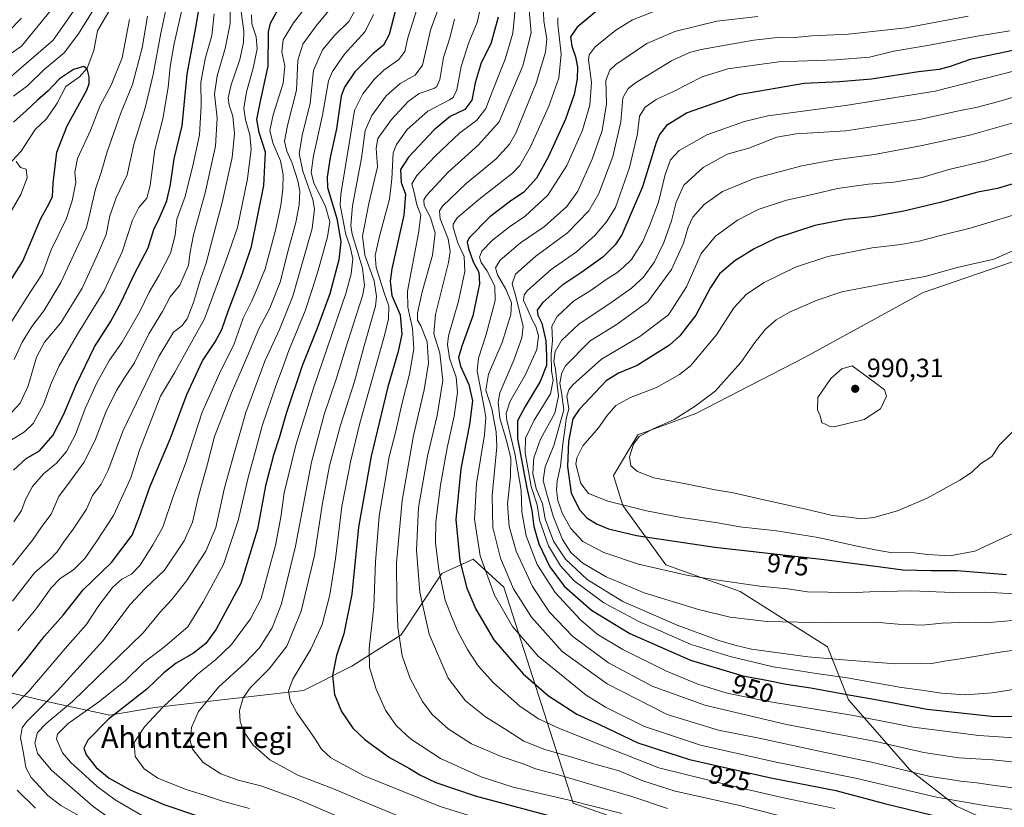
# Model space of a CAD drawing. Units: metres. Extents: x 644339 to 647785, y 4760026 to 4762412.
# Drawn here: x 647194 to 647568, y 4760840 to 4761139 of the extents above; entities that cross this region are included whole.
import ezdxf
from ezdxf.enums import TextEntityAlignment as Align

# ---------------------------------------------------------------- set-up
doc = ezdxf.new("R2010")
doc.units = ezdxf.units.M
doc.header["$MEASUREMENT"] = 0
for name, color, linetype, lineweight in [('Arbolado forestal CxS', 92, 'Continuous', 0), ('Corriente natural lineal', 142, 'Continuous', 13), ('Curva de nivel maestra', 30, 'Continuous', 30), ('Curva de nivel normal', 30, 'Continuous', 0), ('Pastizal CxS', 92, 'Continuous', 0), ('Punto de cota en terreno', 7, 'Continuous', 0), ('Rótulo de curva de nivel directora', 7, 'Continuous', 0), ('Rótulo de punto de cota en terreno', 7, 'Continuous', 0), ('Texto cartográfico', 7, 'Continuous', 0)]:
    doc.layers.add(name, color=color, linetype=linetype, lineweight=lineweight)
doc.styles.add('Style-Arial', font='txt')

# ---------------------------------------------------------------- blocks, each defined once
blk = doc.blocks.new('*U7')
at = {"layer": 'Pastizal CxS', "color": 92, "linetype": 'Continuous', "lineweight": 0}
for points in [[(647088.6221, 4760908.0379, 790.6942), (647207.4065, 4760879.8775, 859.3495), (647228.4709, 4760875.2861, 872.3818), (647245.5496, 4760878.2235, 877.127), (647301.9241, 4760884.6163, 895.8009), (647320.1269, 4760893.9317, 901.5707), (647338.9047, 4760905.8011, 909.5474), (647354.2457, 4760929.0225, 919.3684), (647366.1886, 4760934.3823, 927.4453), (647377.8629, 4760923.8561, 932.5167), (647404.0269, 4760841.9453, 905.8229), (647417.2943, 4760837.3001, 904.7279)], [(647571.8123, 4760830.5505, 925.2742), (647549.3482, 4760840.8261, 930.3837), (647531.8877, 4760854.3943, 936.267), (647508.4058, 4760881.1595, 950.3912), (647500.4435, 4760901.1665, 963.0275), (647467.4497, 4760922.1281, 969.6083), (647439.2705, 4760932.2705, 971.9929), (647422.8753, 4760954.7547, 980.8543), (647419.4378, 4760966.1077, 983.3303), (647428.6057, 4760981.5643, 983.6995), (647450.6463, 4760989.6987, 984.6492), (647492.0695, 4761010.9867, 988.4539), (647536.7059, 4761035.4591, 985.8516), (647612.2056, 4761061.4163, 986.1595)]]:
    blk.add_polyline3d(points, dxfattribs=at)
blk = doc.blocks.new('*U11')
at = {"layer": 'Arbolado forestal CxS', "color": 92, "linetype": 'Continuous', "lineweight": 0}
for points in [[(647612.2056, 4761061.4163, 986.1595), (647536.7059, 4761035.4591, 985.8516), (647492.0695, 4761010.9867, 988.4539), (647450.6463, 4760989.6987, 984.6492), (647428.6057, 4760981.5643, 983.6995), (647419.4378, 4760966.1077, 983.3303), (647422.8753, 4760954.7547, 980.8543), (647439.2705, 4760932.2705, 971.9929), (647467.4497, 4760922.1281, 969.6083), (647500.4435, 4760901.1665, 963.0275), (647508.4058, 4760881.1595, 950.3912), (647531.8877, 4760854.3943, 936.267), (647549.3482, 4760840.8261, 930.3837), (647571.8123, 4760830.5505, 925.2742)], [(647417.2943, 4760837.3001, 904.7279), (647404.0269, 4760841.9453, 905.8229), (647377.8629, 4760923.8561, 932.5167), (647366.1886, 4760934.3823, 927.4453), (647354.2457, 4760929.0225, 919.3684), (647338.9047, 4760905.8011, 909.5474), (647320.1269, 4760893.9317, 901.5707), (647301.9241, 4760884.6163, 895.8009), (647245.5496, 4760878.2235, 877.127), (647228.4709, 4760875.2861, 872.3818), (647207.4065, 4760879.8775, 859.3495), (647088.6221, 4760908.0379, 790.6942)]]:
    blk.add_polyline3d(points, dxfattribs=at)
blk = doc.blocks.new('5PATER')
at = {"layer": 'Punto de cota en terreno', "linetype": 'Continuous', "lineweight": 0}
h = blk.add_hatch(color=51, dxfattribs=at)
edge = h.paths.add_edge_path()
edge.add_ellipse((0, 0), major_axis=(-0.11, -0.111), ratio=0.999422, start_angle=0, end_angle=360)

msp = doc.modelspace()

# ---------------------------------------------------------------- linework, layer by layer
at = {"layer": 'Arbolado forestal CxS', "color": 92, "linetype": 'Continuous', "lineweight": 0}
for points in [[(647612.2056, 4761061.4163, 986.1595), (647536.7059, 4761035.4591, 985.8516), (647492.0695, 4761010.9867, 988.4539), (647450.6463, 4760989.6987, 984.6492), (647428.6057, 4760981.5643, 983.6995), (647419.4378, 4760966.1077, 983.3303), (647422.8753, 4760954.7547, 980.8543), (647439.2705, 4760932.2705, 971.9929), (647467.4497, 4760922.1281, 969.6083), (647500.4435, 4760901.1665, 963.0275), (647508.4058, 4760881.1595, 950.3912), (647531.8877, 4760854.3943, 936.267), (647549.3482, 4760840.8261, 930.3837), (647571.8123, 4760830.5505, 925.2742)], [(647417.2943, 4760837.3001, 904.7279), (647404.0269, 4760841.9453, 905.8229), (647377.8629, 4760923.8561, 932.5167), (647366.1886, 4760934.3823, 927.4453), (647354.2457, 4760929.0225, 919.3684), (647338.9047, 4760905.8011, 909.5474), (647320.1269, 4760893.9317, 901.5707), (647301.9241, 4760884.6163, 895.8009), (647245.5496, 4760878.2235, 877.127), (647228.4709, 4760875.2861, 872.3818), (647207.4065, 4760879.8775, 859.3495), (647088.6221, 4760908.0379, 790.6942)]]:
    msp.add_polyline3d(points, dxfattribs=at)
at = {"layer": 'Corriente natural lineal', "color": 142, "linetype": 'Continuous', "lineweight": 13}
msp.add_polyline3d([(647234.0884, 4761152.436, 804.9094), (647223.7824, 4761134.6721, 802.9635), (647222.4073, 4761127.2275, 801.192), (647219.8877, 4761120.4952, 800.5682), (647216.9238, 4761117.1896, 799.7903), (647211.717, 4761113.5804, 799.6323), (647208.4636, 4761107.2359, 798.4555), (647204.4495, 4761101.365, 797.7827), (647200.1441, 4761097.2826, 797.4659), (647194.8544, 4761089.0742, 796.6469), (647184.5494, 4761078.2251, 794.2177)], dxfattribs=at)
at = {"layer": 'Curva de nivel maestra', "color": 30, "linetype": 'Continuous', "lineweight": 30, "flags": 128}
for points, elevation in [([(647191.98, 4760968.2201), (647196.7, 4760972.5201), (647201.79, 4760975.5401), (647206.8, 4760981.2701), (647211.01, 4760989.3301), (647215.66, 4761000.5201), (647222.68, 4761014.8901), (647228.68, 4761024.4201), (647232.8, 4761031.8501), (647237.78, 4761042.5201), (647243.01, 4761052.3801), (647245.14, 4761059.3601), (647247.24, 4761063.8401), (647250.07, 4761070.3001), (647251.46, 4761076.4101), (647252.84, 4761086.1101), (647255.91, 4761098.7301), (647257.76, 4761118.3001), (647261.11, 4761135.9601), (647262.72, 4761145.6401)], 825), ([(647187.46, 4760885.1201), (647197.34, 4760897.1801), (647203.72, 4760905.1801), (647210.78, 4760913.1801), (647218.36, 4760922.8501), (647229.1, 4760933.1801), (647236.96, 4760943.5201), (647239.54, 4760950.1901), (647243.8, 4760962.1501), (647251.44, 4760980.2401), (647257.58, 4760996.7901), (647263.6, 4761009.6601), (647268.44, 4761016.8001), (647270.93, 4761021.4201), (647273.26, 4761028.3801), (647276.36, 4761036.4001), (647278.7, 4761042.8501), (647282.2, 4761052.9901), (647286.84, 4761076.0701), (647287.41, 4761088.6601), (647285.04, 4761096.1801), (647284.22, 4761101.1201), (647285.57, 4761108.0301), (647288.43, 4761121.2301), (647288.6, 4761134.2701), (647289.38, 4761137.5201), (647292.2, 4761142.6001)], 850), ([(647336.74, 4761142.4801), (647334.29, 4761133.2601), (647332.15, 4761129.1801), (647328.11, 4761125.9201), (647321.33, 4761119.1201), (647317.43, 4761113.3701), (647316.12, 4761109.9201), (647314.38, 4761097.5201), (647312.03, 4761086.6401), (647310.84, 4761079.2701), (647311, 4761075.3501), (647314.45, 4761063.5401), (647316.05, 4761054.8901), (647315.22, 4761047.9001), (647311.81, 4761035.0401), (647306.95, 4761021.5601), (647301.35, 4761007.7301), (647295.29, 4760989.6401), (647292.77, 4760980.8501), (647290.44, 4760973.8501), (647287.47, 4760962.1801), (647284.44, 4760945.8501), (647278.15, 4760925.1801), (647268.8, 4760907.8501), (647264.83, 4760902.5201), (647260.22, 4760898.8501), (647253.54, 4760894.9801), (647248.97, 4760891.3201), (647242.48, 4760885.1201), (647227.94, 4760873.8001), (647220.12, 4760865.8501), (647218.66, 4760862.8501), (647219.5, 4760860.2401), (647223.29, 4760855.5201), (647228.14, 4760851.4201), (647236.13, 4760847.0201), (647248.89, 4760841.5001), (647262.85, 4760836.7101)], 875), ([(647414.42, 4761143.3301), (647405.66, 4761136.0101), (647403.07, 4761132.3501), (647403.6, 4761128.8101), (647405, 4761124.8501), (647405.68, 4761120.8501), (647405.65, 4761116.5201), (647404.5, 4761110.5201), (647401.13, 4761101.1801), (647394.63, 4761086.8501), (647390.18, 4761078.8501), (647385.45, 4761073.5001), (647380.35, 4761070.1201), (647372.52, 4761064.1701), (647364.71, 4761056.1801), (647363.9, 4761054.5501), (647364.44, 4761052.1801), (647366.18, 4761047.1801), (647368.32, 4761043.1801), (647368.64, 4761038.7801), (647366.08, 4761026.6601), (647361.83, 4761015.1101), (647360.58, 4761010.8801), (647361.35, 4761007.5201), (647364.48, 4761000.6701), (647365.9, 4760994.4501), (647364.77, 4760985.4101), (647361.46, 4760968.6501), (647359.64, 4760949.5001), (647361.07, 4760933.8001), (647363.77, 4760923.4301), (647367.17, 4760915.4501), (647374.07, 4760903.8201), (647385.08, 4760891.0001), (647394.76, 4760882.6101), (647405.5, 4760875.6401), (647414.05, 4760871.7201), (647428.54, 4760864.8701), (647448.24, 4760858.5201), (647479.03, 4760851.5801), (647503.6, 4760846.8001), (647522.15, 4760841.7801), (647544.44, 4760836.3801)], 925), ([(647375.7, 4761139.8701), (647372.9, 4761129.6901), (647369.27, 4761122.5201), (647366.96, 4761114.9901), (647365.66, 4761108.4001), (647363.08, 4761104.9001), (647357.47, 4761102.1801), (647351.39, 4761097.1001), (647341.63, 4761086.8501), (647338.67, 4761082.1801), (647338.92, 4761077.1501), (647340.47, 4761072.7201), (647339.89, 4761064.8201), (647335.34, 4761044.4601), (647334.66, 4761039.8001), (647335.31, 4761034.3201), (647338.46, 4761026.9901), (647339.17, 4761019.7001), (647337.8, 4761013.0901), (647333.83, 4760999.7301), (647327.54, 4760973.5201), (647322.76, 4760946.5201), (647320.15, 4760921.1901), (647317.12, 4760906.0801), (647314.35, 4760897.8801), (647312.89, 4760890.3501), (647313.64, 4760883.0901), (647316.24, 4760876.6501), (647320.6, 4760870.3801), (647325.23, 4760865.9301), (647334.47, 4760859.3001), (647342.06, 4760855.1401), (647345.92, 4760852.7201), (647352.06, 4760849.7501), (647366.99, 4760844.6601), (647397.66, 4760836.4801)], 900), ([(647572.58, 4761127.6101), (647554.55, 4761123.7601), (647546.99, 4761121.1501), (647542.81, 4761120.0501), (647534.95, 4761119.1601), (647517.15, 4761116.4101), (647504.99, 4761115.2901), (647491.67, 4761114.6701), (647466.71, 4761110.3601), (647447.34, 4761103.5801), (647439.47, 4761098.8201), (647436.85, 4761095.4201), (647435.59, 4761092.3301), (647430.32, 4761075.5001), (647422.48, 4761057.3401), (647420.03, 4761053.5901), (647415.3, 4761048.8501), (647407.38, 4761043.1801), (647399.77, 4761038.1001), (647392.4, 4761031.5201), (647390.43, 4761028.7701), (647390.67, 4761026.8501), (647392.16, 4761023.8501), (647393.74, 4761017.1801), (647394, 4761011.4201), (647394, 4761007.7901), (647391.59, 4761001.8001), (647385.86, 4760992.3301), (647382.94, 4760986.8501), (647382.94, 4760980.1501), (647386.34, 4760962.0201), (647388.36, 4760952.8501), (647389.12, 4760946.8501), (647391.06, 4760940.1801), (647395.27, 4760931.5201), (647400.63, 4760924.1701), (647411.05, 4760915.1401), (647425.53, 4760906.2201), (647448.56, 4760896.1101), (647468.37, 4760890.1601), (647477.32, 4760888.5701), (647484.88, 4760887.0201), (647494.22, 4760885.6601), (647508.55, 4760883.0101), (647518.05, 4760881.4201), (647538.23, 4760877.5301), (647563.85, 4760874.7401), (647583.51, 4760874.9201)], 950), ([(647184.27, 4761029.8501), (647195.51, 4761047.4301), (647202.3, 4761063.4901), (647205.33, 4761068.9401), (647206.69, 4761071.9201), (647206.97, 4761076.9001), (647208.41, 4761088.6401), (647212.31, 4761098.6401), (647219.69, 4761112.1601), (647220.68, 4761114.7301), (647220.57, 4761117.1801), (647219.88, 4761120.2901), (647218.48, 4761121.2201), (647214.67, 4761120.0101), (647209.39, 4761116.5201), (647205.01, 4761111.7901), (647200.99, 4761108.3501), (647196.81, 4761104.4301), (647191.95, 4761100.0901)], 800), ([(647574.63, 4761077.8101), (647564.89, 4761074.9501), (647557.42, 4761073.5201), (647543.73, 4761069.7001), (647529.42, 4761066.3301), (647517.4, 4761064.2301), (647507.3, 4761063.1601), (647495.73, 4761060.9501), (647480.99, 4761056.0401), (647472.66, 4761052.0601), (647465.32, 4761047.4501), (647459.61, 4761042.6101), (647456.18, 4761037.4301), (647450.55, 4761026.8501), (647444.46, 4761019.0501), (647440.66, 4761015.5101), (647428.4, 4761007.8501), (647421.29, 4761004.9101), (647416.54, 4761002.0301), (647406.32, 4760991.1301), (647404.02, 4760987.6301), (647402.26, 4760979.0001), (647401.97, 4760969.4901), (647403.35, 4760959.4501), (647406.63, 4760952.9901), (647409.32, 4760950.1001), (647412.99, 4760947.8301), (647417.5, 4760945.9001), (647428.05, 4760943.4201), (647457.74, 4760938.9301), (647498.26, 4760934.4701), (647521.56, 4760931.4101), (647528.99, 4760930.3301), (647539.66, 4760930.1401), (647549.66, 4760930.0701), (647568.32, 4760928.6001)], 975)]:
    msp.add_lwpolyline(points, dxfattribs=dict(at, elevation=elevation))
at = {"layer": 'Curva de nivel normal', "color": 30, "linetype": 'Continuous', "lineweight": 0, "flags": 128}
for points, elevation in [([(647186.1, 4761122.78), (647194.99, 4761128.85), (647212.1, 4761149.99)], 815), ([(647355.15, 4761149.31), (647349.98, 4761134.98), (647348.47, 4761128.18), (647346.97, 4761121.69), (647344.2, 4761117.86), (647338.56, 4761114.69), (647333.24, 4761110), (647327.75, 4761102.58), (647325.27, 4761096.87), (647323.88, 4761086.43), (647320.43, 4761068.35), (647319.78, 4761060.92), (647320.37, 4761057.56), (647324.28, 4761044.72), (647324.98, 4761038.21), (647324.18, 4761034.22), (647318.6, 4761016.52), (647314.24, 4761002.6), (647309.64, 4760989.25), (647304.95, 4760971.14), (647298.86, 4760939.39), (647293.51, 4760917.47), (647290.01, 4760908.39), (647285.25, 4760900.87), (647279.66, 4760895), (647269.66, 4760885.92), (647262.02, 4760876.65), (647259.43, 4760870.67), (647258.93, 4760865.55), (647259.79, 4760862.35), (647263.78, 4760857.3), (647270.51, 4760853.04), (647277.09, 4760850.62), (647285.66, 4760848.52), (647299.4, 4760843.59), (647321.96, 4760833.82)], 885), ([(647250.42, 4761146.18), (647247.8, 4761133.85), (647244.94, 4761118.08), (647241.86, 4761105.44), (647237.55, 4761091.55), (647235.05, 4761080.07), (647230.87, 4761071.32), (647228.5, 4761064.52), (647227.08, 4761057.48), (647224.16, 4761050.72), (647218.01, 4761037.15), (647209.92, 4761024.05), (647203.71, 4761016.66), (647200.6, 4761011.05), (647197.49, 4761000.18), (647194.48, 4760993.52), (647191.23, 4760989.99)], 815), ([(647191.26, 4760877.87), (647197.75, 4760884.36), (647212.42, 4760901.52), (647219.49, 4760909.52), (647224.29, 4760916.85), (647229.58, 4760923.85), (647233.04, 4760926.84), (647236.62, 4760928.79), (647239.9, 4760932.17), (647244.7, 4760939.85), (647248.51, 4760946.52), (647252.43, 4760958.23), (647257.25, 4760971.1), (647263.5, 4760990.18), (647270.48, 4761005.96), (647275.43, 4761015.62), (647279.02, 4761025.81), (647282.32, 4761032.34), (647284.31, 4761037.05), (647287.29, 4761044.49), (647291.24, 4761059.09), (647293.26, 4761068.52), (647293.98, 4761074.74), (647294.18, 4761080.1), (647293.09, 4761085.41), (647290.24, 4761092.18), (647289.08, 4761096.85), (647290.34, 4761102.85), (647294.1, 4761114.89), (647294.85, 4761121.38), (647293.66, 4761126.75), (647294.12, 4761131.24), (647298.09, 4761137.73), (647306.02, 4761148.03)], 855), ([(647191.88, 4761109.94), (647197.32, 4761114), (647203.52, 4761119.98), (647211.1, 4761126.35), (647216.52, 4761133.55), (647226.01, 4761148.94)], 805), ([(647370.02, 4761148.12), (647367.71, 4761137.85), (647364.48, 4761130.26), (647361.68, 4761121.15), (647359.95, 4761112.26), (647358.64, 4761109.47), (647357.2, 4761108.52), (647349, 4761104.28), (647341.19, 4761097.22), (647337.1, 4761091.56), (647335.83, 4761088.38), (647335.37, 4761078.63), (647334.46, 4761070.84), (647330.63, 4761056.9), (647328.98, 4761049.49), (647329.46, 4761045.02), (647332.26, 4761035.78), (647334.22, 4761030.34), (647334.08, 4761025.57), (647332.55, 4761019.16), (647323.17, 4760986.02), (647319.78, 4760971.81), (647316.45, 4760954.42), (647313.98, 4760934.52), (647311.81, 4760920.86), (647308.96, 4760909.66), (647304.66, 4760900.29), (647297.86, 4760888.96), (647296.2, 4760884.48), (647296.85, 4760880.87), (647299.36, 4760876.22), (647305.91, 4760866.77), (647308.69, 4760862.36), (647312.24, 4760859.12), (647324.82, 4760852.31), (647353.66, 4760840.7), (647380.49, 4760832.31)], 895), ([(647186.36, 4761113.48), (647206.99, 4761131.18), (647216.39, 4761144.71)], 810), ([(647255.72, 4761142.47), (647252.86, 4761129.86), (647251.28, 4761121.17), (647250.62, 4761113.24), (647248.51, 4761101.28), (647245.53, 4761089.58), (647243.8, 4761076.11), (647242.44, 4761071.3), (647239.41, 4761067.68), (647237.09, 4761062.94), (647233.17, 4761050.85), (647226.26, 4761036.18), (647216.17, 4761019.75), (647209.24, 4761007.7), (647206.28, 4761001.38), (647203.26, 4760993.09), (647199.36, 4760985.85), (647196.09, 4760982.69), (647190.8, 4760979.39)], 820), ([(647191.51, 4760932.12), (647199.15, 4760941.67), (647202.74, 4760946.85), (647206.27, 4760951.52), (647209.12, 4760958.18), (647213.14, 4760963.58), (647218.6, 4760971.09), (647222.89, 4760979.48), (647226.95, 4760990.11), (647230.97, 4760998.4), (647234.62, 4761004.16), (647237.75, 4761008.85), (647243.2, 4761019.83), (647248.37, 4761028.35), (647251.32, 4761033.9), (647254.98, 4761038.3), (647258.24, 4761045.82), (647258.87, 4761050.73), (647260.16, 4761057.41), (647264.54, 4761073.25), (647268.52, 4761090.92), (647269.1, 4761101.59), (647268.12, 4761110.64), (647269.12, 4761117.65), (647272.15, 4761128.01), (647274.11, 4761137.4), (647274.02, 4761143.3)], 835), ([(647191.56, 4760918.47), (647199.87, 4760929.22), (647205.92, 4760934.52), (647208.54, 4760937.18), (647211.06, 4760941.04), (647214.61, 4760945.75), (647217.13, 4760949.64), (647219.64, 4760953.33), (647221.9, 4760958.52), (647225.19, 4760962.85), (647227.88, 4760968.18), (647233.46, 4760983.18), (647247.02, 4761011.18), (647252.59, 4761020.52), (647255.78, 4761022.85), (647257.76, 4761025.52), (647260.12, 4761031.66), (647262.83, 4761040.57), (647264.99, 4761046.65), (647267.32, 4761055.83), (647271.07, 4761069.65), (647274.81, 4761086.61), (647275.75, 4761095.8), (647275.11, 4761102.34), (647273.68, 4761106.55), (647273.33, 4761109.3), (647274.51, 4761114.21), (647277.7, 4761123.85), (647279.18, 4761130.26), (647279.2, 4761134.51), (647278.28, 4761141.93)], 840), ([(647216.84, 4760837.17), (647209.92, 4760841.02), (647204.91, 4760844.8), (647198.6, 4760851.65), (647196.55, 4760855.52), (647195.79, 4760860.85), (647194.54, 4760866.68), (647195.24, 4760870.45), (647196.83, 4760872.77), (647208.43, 4760884.38), (647225.76, 4760903.44), (647236.1, 4760917.18), (647241.66, 4760923.2), (647249.13, 4760930.24), (647256.69, 4760941.34), (647259.76, 4760948.4), (647261.99, 4760957.85), (647265.52, 4760970.6), (647268.17, 4760980.9), (647274.53, 4760997.48), (647280.42, 4761010.85), (647284.91, 4761021.78), (647289.03, 4761029.3), (647292.97, 4761039.44), (647296, 4761051.44), (647299, 4761061.99), (647300.17, 4761068.78), (647300.45, 4761073.91), (647299.76, 4761077.85), (647297.51, 4761084.51), (647295.5, 4761089.11), (647294.7, 4761092.9), (647295.78, 4761098.84), (647299.23, 4761112.18), (647299.74, 4761123.54), (647301.6, 4761129.6), (647306.66, 4761136.63), (647312.78, 4761143.88)], 860), ([(647321.32, 4761142.24), (647319.04, 4761138.16), (647313.74, 4761133), (647309.07, 4761127.46), (647305.72, 4761119.67), (647304.34, 4761107.18), (647301.47, 4761095.68), (647300.26, 4761088.12), (647301.58, 4761081.44), (647305.44, 4761070.79), (647305.98, 4761067.26), (647305.2, 4761059.76), (647297.85, 4761034.12), (647292.8, 4761021.42), (647287.26, 4761009.41), (647280.04, 4760990.07), (647275.44, 4760974.1), (647271.91, 4760961.48), (647268.59, 4760946.46), (647264.9, 4760937.42), (647257.56, 4760926.18), (647251.98, 4760919.18), (647247.38, 4760914.18), (647241.12, 4760906.52), (647214.32, 4760880.49), (647204.32, 4760872.19), (647201.08, 4760868.75), (647199.97, 4760864.86), (647200.98, 4760860.72), (647206.36, 4760854.41), (647222.15, 4760840.64), (647232.96, 4760832.93)], 865), ([(647344.87, 4761142.75), (647341.46, 4761132.04), (647340.34, 4761126.78), (647337.99, 4761123.76), (647332.3, 4761119.72), (647328.61, 4761116.26), (647324.4, 4761110.85), (647321.22, 4761104.52), (647319.47, 4761093.52), (647316.02, 4761072.81), (647315.79, 4761068.59), (647316.6, 4761064.02), (647317.97, 4761057.48), (647319.5, 4761052.79), (647320.51, 4761048.27), (647319.95, 4761042.53), (647317.99, 4761035.51), (647305.71, 4760999.24), (647298.9, 4760977.65), (647294.52, 4760959.62), (647293.24, 4760950.33), (647291.3, 4760939.62), (647288.38, 4760928.94), (647285.82, 4760919.52), (647281.75, 4760911.85), (647274.54, 4760902.11), (647268.48, 4760896.22), (647261.5, 4760890.73), (647255.67, 4760884.84), (647248.67, 4760878.44), (647241.61, 4760870.87), (647237.73, 4760864.88), (647238.08, 4760859.61), (647241.42, 4760854.94), (647246.65, 4760851.36), (647251.33, 4760849.56), (647257.37, 4760847.07), (647264.7, 4760844.89), (647271.18, 4760842.7), (647281.38, 4760839.91)], 880), ([(647422.52, 4760838.05), (647402.59, 4760843.13), (647381.38, 4760848), (647369.2, 4760851.88), (647353.82, 4760858.91), (647342.43, 4760866.38), (647337.02, 4760871.34), (647332.98, 4760877.18), (647329.38, 4760885.1), (647326.91, 4760893.4), (647326.74, 4760900.58), (647328.58, 4760916.35), (647329.15, 4760933.39), (647330.57, 4760950.69), (647332.29, 4760961.22), (647334.34, 4760973.18), (647336.85, 4760982.93), (647339.17, 4760993.12), (647342.03, 4761004.51), (647343.72, 4761014.18), (647343.15, 4761021.9), (647341.39, 4761029.94), (647341.3, 4761036.01), (647345.48, 4761058.01), (647346.34, 4761064.86), (647344.84, 4761068.7), (647343.78, 4761073.39), (647342.93, 4761076.67), (647344.77, 4761079.85), (647351.78, 4761087.18), (647361.06, 4761095.85), (647367.6, 4761100.85), (647371.04, 4761105.18), (647373.59, 4761112.18), (647378.36, 4761123.93), (647381.26, 4761133.8), (647382.26, 4761144.1)], 905), ([(647387.32, 4761143.84), (647388.11, 4761133.97), (647385, 4761121.36), (647379.75, 4761108.86), (647375.99, 4761100.21), (647368.14, 4761091.44), (647356.59, 4761081.02), (647348.43, 4761072.2), (647347.42, 4761070.59), (647347.57, 4761068.44), (647350.07, 4761063.93), (647351.83, 4761058.02), (647350.76, 4761049.62), (647346.86, 4761035.76), (647345.04, 4761027.72), (647345.12, 4761025.02), (647346.38, 4761022.9), (647348.75, 4761016.85), (647349.26, 4761008.75), (647347.61, 4760998.62), (647343.54, 4760981.35), (647339.26, 4760956.69), (647337.12, 4760932.98), (647337.25, 4760919.41), (647337.57, 4760908.62), (647339.3, 4760897.8), (647342.34, 4760889.2), (647347, 4760880.52), (647350.7, 4760875.56), (647356.68, 4760870.13), (647365.58, 4760864.48), (647376.8, 4760859.58), (647385.48, 4760856.67), (647389.81, 4760855), (647398.5, 4760852.69), (647415.94, 4760847.52), (647426.28, 4760844.49), (647439.89, 4760839.93)], 910), ([(647481.58, 4760837.43), (647466.08, 4760841.26), (647442.69, 4760846.55), (647430.53, 4760850.39), (647421.54, 4760854.16), (647410.57, 4760857.18), (647403.58, 4760859.35), (647393.34, 4760862.32), (647385.34, 4760865.5), (647378.95, 4760869.56), (647370.81, 4760874.67), (647363.23, 4760880.76), (647356.71, 4760889.32), (647349.49, 4760906.02), (647345.99, 4760921.94), (647344.64, 4760937.84), (647345.51, 4760954.06), (647348.91, 4760973.52), (647352.5, 4760988.85), (647354.62, 4761002.18), (647353.54, 4761012.52), (647351.21, 4761019.85), (647351.94, 4761027.18), (647356.83, 4761046.85), (647357.51, 4761051.03), (647356.76, 4761055.83), (647353.62, 4761063.43), (647353.41, 4761066.48), (647354.59, 4761068.16), (647363.57, 4761076.85), (647374.88, 4761086.18), (647380.01, 4761091.72), (647382.38, 4761095.88), (647390.09, 4761114.82), (647393.62, 4761126.58), (647394.08, 4761131.65), (647392.98, 4761138.36), (647392.68, 4761144.9)], 915), ([(647434.45, 4761141.91), (647426.6, 4761138.8), (647420.22, 4761134.96), (647412.37, 4761128.64), (647410.09, 4761125.52), (647409.94, 4761123.68), (647411.08, 4761115.11), (647410.4, 4761106.48), (647407.66, 4761097.08), (647401.66, 4761083.62), (647394.43, 4761072.39), (647385.9, 4761064.43), (647379.96, 4761060.33), (647373.55, 4761055.37), (647369.5, 4761051.17), (647368.6, 4761048.83), (647369.23, 4761046.84), (647371.33, 4761043.85), (647374.35, 4761037.85), (647374.46, 4761032.52), (647371.09, 4761019.52), (647368.21, 4761010.58), (647367.67, 4761005.85), (647370.44, 4760991.18), (647371.02, 4760988.08), (647370.5, 4760981.52), (647367.43, 4760963.06), (647366.65, 4760949.54), (647368.85, 4760935.71), (647374.3, 4760920.82), (647381.05, 4760908.91), (647390.82, 4760897.7), (647409.04, 4760882.91), (647416.39, 4760878.32), (647431.08, 4760870.94), (647452.4, 4760863.93), (647481.01, 4760857.54), (647511.14, 4760851.4), (647541.84, 4760844.26), (647559.99, 4760841.02), (647571.01, 4760839.58)], 930), ([(647235.97, 4761138.94), (647233.17, 4761124.5), (647228.99, 4761114.12), (647224.85, 4761106.43), (647221.07, 4761096.95), (647216.25, 4761086.29), (647215.14, 4761081.06), (647215.6, 4761077.16), (647214.12, 4761070.28), (647211.92, 4761063.26), (647206.18, 4761051.61), (647202.98, 4761042.64), (647196.96, 4761033.58), (647189.72, 4761022.03)], 805), ([(647189.9, 4761134.33), (647194.91, 4761139.52)], 820), ([(647267.97, 4761141.08), (647267.07, 4761132.85), (647264.7, 4761124.52), (647263, 4761115.21), (647263.02, 4761106.3), (647262.49, 4761095.21), (647260.01, 4761084.18), (647257.02, 4761071.85), (647253.88, 4761063.28), (647253.22, 4761057.23), (647251.4, 4761050.37), (647247.15, 4761042.02), (647243.32, 4761035.61), (647239.86, 4761028.3), (647233.07, 4761016.68), (647228.38, 4761009.91), (647223.51, 4761001.24), (647219.1, 4760991.54), (647215.38, 4760981.68), (647212, 4760975.18), (647208.2, 4760970.86), (647203.25, 4760966.78), (647199.2, 4760962.02), (647196.54, 4760957.06), (647194.92, 4760952.85), (647192.1, 4760948.52)], 830), ([(647242.73, 4761140.27), (647240.66, 4761128.22), (647236.99, 4761114.35), (647232.52, 4761103.22), (647227.44, 4761088.85), (647225.19, 4761080.96), (647223, 4761074.64), (647220.98, 4761065.96), (647219.67, 4761060.18), (647215.75, 4761051.85), (647209.89, 4761039.26), (647203.47, 4761028.49), (647198.83, 4761022.56), (647195.18, 4761016.71), (647192.25, 4761010.15)], 810), ([(647193.54, 4760907.2), (647200.54, 4760915.6), (647206.26, 4760923.52), (647209.67, 4760927.11), (647214.66, 4760930.32), (647219, 4760934.62), (647223.46, 4760941.17), (647229.82, 4760950.93), (647236.39, 4760965.27), (647239.66, 4760975.77), (647244.32, 4760987.68), (647247.66, 4760996.15), (647252.99, 4761005.02), (647258.69, 4761015.33), (647264.31, 4761025.49), (647272.68, 4761048.18), (647276.79, 4761060.18), (647280.65, 4761078.52), (647282.05, 4761089.85), (647281.5, 4761095.27), (647279.84, 4761100.89), (647279.3, 4761105.36), (647280.21, 4761111.57), (647282.84, 4761120.58), (647284.28, 4761127.8), (647283.94, 4761132.46), (647282.34, 4761137.37), (647282.15, 4761140.72)], 845), ([(647328.4, 4761140.81), (647325.25, 4761134.38), (647317.47, 4761125.87), (647312.84, 4761119.31), (647311.32, 4761115.72), (647309.13, 4761102.68), (647305.7, 4761087.28), (647304.72, 4761080.93), (647305.81, 4761077.01), (647310.22, 4761068.08), (647311.91, 4761062.32), (647311.01, 4761056.54), (647307.45, 4761043.83), (647305.12, 4761036.68), (647302.49, 4761028.52), (647296.3, 4761013.52), (647293.92, 4761006.85), (647291.33, 4761000.18), (647286.2, 4760985.01), (647283.68, 4760975.5), (647280.88, 4760965.35), (647277.14, 4760949.04), (647271.49, 4760932.35), (647263.85, 4760918.31), (647257.99, 4760908.79), (647249.32, 4760901.27), (647241.32, 4760895.26), (647234.32, 4760888.26), (647224.32, 4760880.4), (647212.62, 4760872.2), (647208.67, 4760868.13), (647208.24, 4760866.14), (647210.54, 4760861.02), (647213.56, 4760857.5), (647223.67, 4760848.27), (647230.45, 4760843.21), (647252.12, 4760830.51)], 870), ([(647359.14, 4761139.14), (647357.48, 4761132.42), (647354.9, 4761124.52), (647353.49, 4761116.18), (647352.37, 4761113.57), (647351.23, 4761112.87), (647345.74, 4761110.92), (647341.51, 4761107.92), (647335.23, 4761101.06), (647330.1, 4761093.91), (647329.38, 4761090.21), (647329.92, 4761083.19), (647326.68, 4761069.28), (647324.19, 4761056.91), (647325.11, 4761049.65), (647328.61, 4761039.89), (647329.6, 4761033.98), (647329.16, 4761030.35), (647324.9, 4761015.27), (647321.25, 4761001.73), (647315.91, 4760985.26), (647311.75, 4760969.86), (647309.1, 4760955.63), (647306, 4760935.86), (647300.94, 4760914.66), (647295.55, 4760901.49), (647288.82, 4760892.85), (647281.78, 4760885.77), (647278.97, 4760881.86), (647277.6, 4760877.1), (647277.9, 4760872.88), (647279.42, 4760868.82), (647282.73, 4760863.92), (647289.14, 4760858.33), (647299.75, 4760852.61), (647313.24, 4760847.43), (647324.87, 4760842.4), (647348.14, 4760832.86)], 890), ([(647398.3, 4761139.63), (647398.31, 4761137.14), (647399.5, 4761125.87), (647398.64, 4761116.74), (647394.9, 4761106.08), (647387.95, 4761090.72), (647383.85, 4761083.69), (647381.03, 4761080.68), (647368.32, 4761070.78), (647360.16, 4761063.84), (647358.55, 4761061.38), (647358.55, 4761060.08), (647360.33, 4761054.35), (647362.71, 4761049.14), (647363.05, 4761043.5), (647360.57, 4761032.16), (647356.89, 4761019.09), (647356.48, 4761015.85), (647357.18, 4761010.67), (647359.8, 4761003.42), (647360.25, 4760997.54), (647359.02, 4760988.68), (647356.32, 4760976.58), (647353.75, 4760962.52), (647352.03, 4760948.63), (647351.88, 4760940.62), (647353.17, 4760930.36), (647355.59, 4760918.93), (647357.99, 4760912.75), (647360.23, 4760907.23), (647364.03, 4760900.23), (647368.12, 4760893.98), (647373.86, 4760887.51), (647383.92, 4760878.75), (647390.98, 4760873.96), (647398.94, 4760870.2), (647415.04, 4760863.84), (647436.62, 4760855.38), (647466.73, 4760847.92), (647483.76, 4760843.95), (647503.26, 4760839.89)], 920), ([(647474.05, 4761140.16), (647458.56, 4761138.32), (647442.68, 4761134.47), (647431.96, 4761129.87), (647420.22, 4761121.88), (647417.98, 4761119.79), (647416.42, 4761115.9), (647416.71, 4761107.05), (647415.06, 4761096.9), (647411.26, 4761086.02), (647405.8, 4761073.92), (647401.66, 4761068.09), (647393.2, 4761060.49), (647384.18, 4761054.31), (647376.44, 4761047.8), (647374.59, 4761044.84), (647375.41, 4761042.16), (647378.56, 4761036.79), (647380.72, 4761031.57), (647380.52, 4761027.2), (647377.22, 4761016.51), (647372.03, 4761004.49), (647370.97, 4760998.51), (647373.22, 4760991.41), (647374.94, 4760982.69), (647375.21, 4760977.04), (647373.44, 4760958.58), (647373.68, 4760946.48), (647376.48, 4760934.85), (647381.52, 4760923.22), (647388.27, 4760912.39), (647399.92, 4760899.45), (647416.92, 4760887.12), (647439.74, 4760875.6), (647459.24, 4760869.56), (647473.99, 4760866.7), (647497.32, 4760861.66), (647518.33, 4760857.28), (647539.39, 4760852.09), (647547.06, 4760850.92), (647550.9, 4760850.27), (647557.12, 4760849.66), (647563.89, 4760848.59), (647570.95, 4760847.81)], 935), ([(647553.82, 4761140.26), (647530.18, 4761135.84), (647508.44, 4761133.37), (647494.56, 4761132.75), (647488.06, 4761132.19), (647482.66, 4761132.25), (647472.62, 4761131.14), (647452.59, 4761127.56), (647448.18, 4761126.46), (647441.41, 4761123.36), (647427.68, 4761114.91), (647424.96, 4761112.85), (647422.92, 4761109.29), (647422.16, 4761100.23), (647419.13, 4761087.04), (647413.79, 4761073.07), (647409.99, 4761066.42), (647401.97, 4761058.15), (647389.9, 4761049.22), (647382.26, 4761042.44), (647380.96, 4761038.78), (647382.36, 4761033.93), (647385.08, 4761022.6), (647384.64, 4761018.34), (647381.6, 4761009.8), (647376.25, 4760997.44), (647375.64, 4760993.96), (647376.23, 4760987.88), (647378.75, 4760979.78), (647380.4, 4760972.77), (647380.38, 4760965.76), (647379.24, 4760955.37), (647379.84, 4760946.81), (647382.49, 4760937.5), (647388.63, 4760924.06), (647395.07, 4760914.34), (647403.93, 4760905.1), (647417.48, 4760895.08), (647434.09, 4760886.29), (647453.96, 4760879.15), (647484.94, 4760871.81), (647518.79, 4760865.33), (647536.99, 4760861.14), (647550.34, 4760859.1), (647563.21, 4760858.38), (647581.04, 4760856.5)], 940), ([(647569.66, 4761134.71), (647557.27, 4761132.64), (647538.43, 4761129.07), (647525.6, 4761126.94), (647516.45, 4761124.72), (647503.6, 4761123.71), (647482.08, 4761122.94), (647462.71, 4761120.24), (647452.98, 4761117.21), (647442.15, 4761111.73), (647435.6, 4761108.66), (647431.38, 4761105.76), (647429.23, 4761102.32), (647428.45, 4761095.66), (647425.4, 4761082.86), (647420.09, 4761067.7), (647416.72, 4761062.32), (647412.45, 4761057.17), (647405.32, 4761050.92), (647395.76, 4761044.21), (647386.8, 4761036.27), (647385.51, 4761034.62), (647385.28, 4761032.5), (647386.96, 4761028.91), (647388.49, 4761025.2), (647389.97, 4761022.56), (647391, 4761019.02), (647390.32, 4761013.92), (647386.03, 4761004.48), (647380.11, 4760994.03), (647378.71, 4760989.65), (647378.96, 4760987.14), (647381.96, 4760974.53), (647384.41, 4760960.58), (647384.67, 4760952.32), (647386.24, 4760943.21), (647390.5, 4760932.36), (647397.32, 4760921.84), (647406.85, 4760911.38), (647413.17, 4760906.05), (647422.93, 4760900.22), (647439.42, 4760891.97), (647451.39, 4760887), (647462.43, 4760883.6), (647477.34, 4760880.62), (647510.31, 4760875.14), (647532.96, 4760870.74), (647557.86, 4760867.6), (647578.8, 4760866.25)], 945), ([(647577.99, 4761121.1), (647541.32, 4761111.86), (647507.32, 4761106.42), (647477.83, 4761102.44), (647469.01, 4761100.29), (647454.7, 4761095.28), (647444.25, 4761089.37), (647441.01, 4761085.74), (647438.94, 4761080.26), (647436.46, 4761069.7), (647433.27, 4761061.43), (647430.46, 4761054.83), (647426.22, 4761047.97), (647423.13, 4761045.08), (647420.65, 4761042.91), (647416.62, 4761040.4), (647410.88, 4761036.4), (647404.27, 4761032.19), (647398.01, 4761026.45), (647396.06, 4761022.77), (647396.27, 4761017.3), (647395.71, 4761012.18), (647395.84, 4761005.79), (647396.55, 4761002.22), (647395.48, 4760997.08), (647389.32, 4760987.11), (647386.06, 4760980.26), (647385.91, 4760974.77), (647388.14, 4760962), (647390.44, 4760954.96), (647391.31, 4760949.22), (647394.78, 4760939.52), (647399.25, 4760931.88), (647404.5, 4760926.21), (647415.69, 4760917.93), (647428.98, 4760910.84), (647448.76, 4760902.08), (647463.58, 4760897.58), (647479.95, 4760893.59), (647486.76, 4760892.62), (647496.17, 4760891.03), (647507.89, 4760889.42), (647528.56, 4760885.75), (647536.2, 4760884.72), (647543.73, 4760883.6), (647552.75, 4760883.06), (647562.92, 4760883.76), (647578.21, 4760886.14)], 955), ([(647579.64, 4761112.21), (647566.32, 4761108.1), (647557.39, 4761105.69), (647550.27, 4761104.39), (647535.39, 4761101.11), (647507.47, 4761096.76), (647488.59, 4761095.68), (647481.23, 4761094.35), (647470.67, 4761090.23), (647462.41, 4761087.87), (647453.32, 4761082.9), (647445.99, 4761076.15), (647443.1, 4761069.74), (647441.32, 4761062.6), (647438.44, 4761054.49), (647434.98, 4761047.09), (647430.75, 4761041.29), (647426.25, 4761037.11), (647417.99, 4761031.35), (647406.32, 4761023.56), (647399.66, 4761017.34), (647397.26, 4761013.17), (647396.82, 4761009.36), (647397.45, 4761006.38), (647398, 4761000.53), (647398.54, 4760996.18), (647397.12, 4760989.81), (647391.65, 4760979.85), (647389.15, 4760972.85), (647388.83, 4760966.94), (647390.01, 4760961.26), (647392.52, 4760955.38), (647393.5, 4760949.7), (647396.65, 4760941.29), (647401.12, 4760934.42), (647409.36, 4760926.66), (647422.91, 4760918.44), (647443.56, 4760909.36), (647459.31, 4760903.64), (647465.34, 4760901.82), (647471.64, 4760900.36), (647493.1, 4760897.42), (647509.6, 4760895.99), (647526.42, 4760894.71), (647535.87, 4760895.05), (647539.89, 4760894.94), (647545.59, 4760895.94), (647551.68, 4760896.75), (647567.48, 4760899.37), (647582.78, 4760901.26)], 960), ([(647573.55, 4760911.37), (647561.87, 4760910.46), (647554.1, 4760910.53), (647544.01, 4760910.14), (647536.34, 4760909.43), (647527.31, 4760909.84), (647519.93, 4760910.46), (647501.15, 4760910.28), (647477.54, 4760910.75), (647463.58, 4760912.49), (647451.66, 4760915.32), (647431.06, 4760921.66), (647416.58, 4760927.7), (647407.8, 4760932.93), (647403.22, 4760936.94), (647400.08, 4760941.86), (647396.46, 4760950.69), (647394.08, 4760959.08), (647392.71, 4760964.24), (647393.53, 4760969.4), (647396.8, 4760977.52), (647400.59, 4760991.02), (647399.7, 4760997.56), (647399.05, 4761001.17), (647399.74, 4761005.05), (647401.22, 4761007.73), (647410.57, 4761017.19), (647420.72, 4761023.46), (647432.36, 4761031.94), (647441.34, 4761044.2), (647445.93, 4761054.18), (647447.71, 4761060.31), (647449.5, 4761064.04), (647453.71, 4761068.82), (647460.69, 4761073.83), (647472.69, 4761078.76), (647490.78, 4761083.5), (647503.02, 4761085.76), (647518.25, 4761087.78), (647536.35, 4761091.26), (647554.92, 4761095.21), (647588.58, 4761104.9)], 965), ([(647574.02, 4760921.2), (647560, 4760921.89), (647547.95, 4760921.83), (647532.39, 4760922.36), (647516.55, 4760922.08), (647508.76, 4760921.62), (647500.64, 4760921.97), (647492.97, 4760922.04), (647485.34, 4760923.14), (647474.8, 4760924.24), (647458.2, 4760926.61), (647447.69, 4760928.2), (647428.91, 4760932.54), (647415.66, 4760936.95), (647407.75, 4760941.16), (647403.15, 4760946.11), (647400.04, 4760951.58), (647398.3, 4760956.65), (647397.74, 4760960.66), (647398.08, 4760964.09), (647399.28, 4760969.66), (647400.11, 4760978.18), (647401, 4760984.3), (647401.38, 4760987.67), (647402.43, 4760991.36), (647401.72, 4760996.2), (647402.39, 4760998.65), (647403.96, 4761000.52), (647414.79, 4761010.18), (647429.39, 4761018.8), (647440.22, 4761026.98), (647447.04, 4761037.68), (647452.67, 4761050.29), (647457.99, 4761056.91), (647466.39, 4761062.95), (647474.25, 4761066.96), (647485, 4761070.47), (647495.78, 4761072.86), (647504.28, 4761074.94), (647516.02, 4761076.6), (647525.66, 4761077.31), (647536.32, 4761079.07), (647546.44, 4761082.14), (647560.46, 4761085.42), (647571.44, 4761088.52)], 970), ([(647190.58, 4761065.44), (647194.68, 4761072.64), (647197.18, 4761079.02), (647196.76, 4761082.29), (647194.64, 4761082.92), (647192.91, 4761085.11)], 795), ([(647584.32, 4761068.91), (647554.6, 4761059.88), (647543.38, 4761057.13), (647535.28, 4761055), (647528.34, 4761053.74), (647517.41, 4761052.46), (647500.68, 4761049.2), (647488.34, 4761045.09), (647476.48, 4761039.31), (647469.74, 4761034.85), (647464.95, 4761029.67), (647458.45, 4761019.45), (647448.62, 4761007.64), (647444.41, 4761004.39), (647435.73, 4760999.52), (647425.83, 4760995.65), (647420.3, 4760992.64), (647416.97, 4760988.85), (647413.75, 4760984.22), (647407.81, 4760977.32), (647405.45, 4760972.8), (647405.15, 4760970.42), (647406.94, 4760963.09), (647409.92, 4760959.33), (647417.17, 4760956.36), (647431.87, 4760952.73), (647444.98, 4760950.17), (647458.16, 4760948.33), (647467.26, 4760946.69), (647481.14, 4760945.12), (647496.99, 4760942.64), (647511.15, 4760939.44), (647519.28, 4760937.81), (647524.37, 4760936.91), (647533.3, 4760936.78), (647538.42, 4760936.25), (647546.92, 4760935.69), (647556.3, 4760937.48), (647574.6, 4760945.96)], 980), ([(647571.59, 4761051.62), (647563.55, 4761048.17), (647549.66, 4761044.96), (647537.55, 4761041.51), (647527.22, 4761039.77), (647505.89, 4761035.78), (647496.55, 4761032.62), (647486.32, 4761028.16), (647480.99, 4761025.14), (647476.98, 4761021.54), (647472.96, 4761016.56), (647467.65, 4761008.99), (647457.92, 4760998.07), (647450.29, 4760992.43), (647442.41, 4760987.34), (647434.44, 4760983.81), (647429.12, 4760980.96), (647426.9, 4760978), (647425.4, 4760973.24), (647425.89, 4760969.75), (647428.45, 4760967.64), (647434.66, 4760965.19), (647446.84, 4760962.93), (647457.88, 4760960.68), (647464.83, 4760959.59), (647475.27, 4760957.13), (647491.76, 4760953.56), (647502.36, 4760951.01), (647508.59, 4760950.4), (647513.39, 4760949.74), (647518.1, 4760950.19), (647527.06, 4760952.8), (647538.26, 4760957.59), (647550.7, 4760964.36), (647555.09, 4760967.31), (647558.48, 4760970.52), (647562.77, 4760973.32), (647565.72, 4760977.78), (647570.99, 4760983.07)], 985), ([(647509.88, 4761007.74), (647505.87, 4761006.59), (647501.71, 4761002.9), (647496.84, 4760995.66), (647496.66, 4760991), (647497.75, 4760988.75), (647498.38, 4760986.12), (647499.8, 4760985.63), (647501.14, 4760984.78), (647502.99, 4760984.53), (647514.39, 4760987.31), (647520.64, 4760991.46), (647522.8, 4760996.19), (647522.08, 4760998.57), (647518.47, 4761001.37), (647509.88, 4761007.74)], 990), ([(647200.23, 4760840.09), (647193.33, 4760846.86)], 855)]:
    msp.add_lwpolyline(points, dxfattribs=dict(at, elevation=elevation))
at = {"layer": 'Pastizal CxS', "color": 92, "linetype": 'Continuous', "lineweight": 0}
for points in [[(647612.2056, 4761061.4163, 986.1595), (647536.7059, 4761035.4591, 985.8516), (647492.0695, 4761010.9867, 988.4539), (647450.6463, 4760989.6987, 984.6492), (647428.6057, 4760981.5643, 983.6995), (647419.4378, 4760966.1077, 983.3303), (647422.8753, 4760954.7547, 980.8543), (647439.2705, 4760932.2705, 971.9929), (647467.4497, 4760922.1281, 969.6083), (647500.4435, 4760901.1665, 963.0275), (647508.4058, 4760881.1595, 950.3912), (647531.8877, 4760854.3943, 936.267), (647549.3482, 4760840.8261, 930.3837), (647571.8123, 4760830.5505, 925.2742)], [(647417.2943, 4760837.3001, 904.7279), (647404.0269, 4760841.9453, 905.8229), (647377.8629, 4760923.8561, 932.5167), (647366.1886, 4760934.3823, 927.4453), (647354.2457, 4760929.0225, 919.3684), (647338.9047, 4760905.8011, 909.5474), (647320.1269, 4760893.9317, 901.5707), (647301.9241, 4760884.6163, 895.8009), (647245.5496, 4760878.2235, 877.127), (647228.4709, 4760875.2861, 872.3818), (647207.4065, 4760879.8775, 859.3495), (647088.6221, 4760908.0379, 790.6942)]]:
    msp.add_polyline3d(points, dxfattribs=at)

# ---------------------------------------------------------------- block references
at = {"layer": 'Arbolado forestal CxS', "color": 92, "linetype": 'Continuous', "lineweight": 0}
msp.add_blockref('*U11', (0, 0), dxfattribs=at)
at = {"layer": 'Pastizal CxS', "color": 92, "linetype": 'Continuous', "lineweight": 0}
msp.add_blockref('*U7', (0, 0), dxfattribs=at)
at = {"layer": 'Punto de cota en terreno', "color": 7, "linetype": 'Continuous', "lineweight": 0, "xscale": 10, "yscale": 10, "zscale": 10}
msp.add_blockref('5PATER', (647511, 4760999, 990.31), dxfattribs=at)

# ---------------------------------------------------------------- texts
at = {"layer": 'Rótulo de curva de nivel directora', "color": 7, "linetype": 'Continuous', "lineweight": 0, "style": 'Style-Arial'}
for s, rotation, p in [('975', 353.718861, (647485.4783, 4760932.3241)), ('950', 343.281978, (647472.251, 4760885.3124)), ('925', 347.297877, (647463.4336, 4760851.4795))]:
    msp.add_text(s, height=7, rotation=rotation, dxfattribs=at).set_placement(p, align=Align.MIDDLE_CENTER)
at = {"layer": 'Rótulo de punto de cota en terreno', "color": 7, "linetype": 'Continuous', "lineweight": 0, "style": 'Style-Arial'}
msp.add_text('990,31', height=7, dxfattribs=at).set_placement((647515.4097, 4761003.4097))
at = {"layer": 'Texto cartográfico', "color": 7, "linetype": 'Continuous', "lineweight": 0, "style": 'Style-Arial'}
msp.add_text('Ahuntzen Tegi', height=8, dxfattribs=at).set_placement((647261.45, 4760866.8802), align=Align.MIDDLE_CENTER)

doc.saveas('drawing.dxf')
